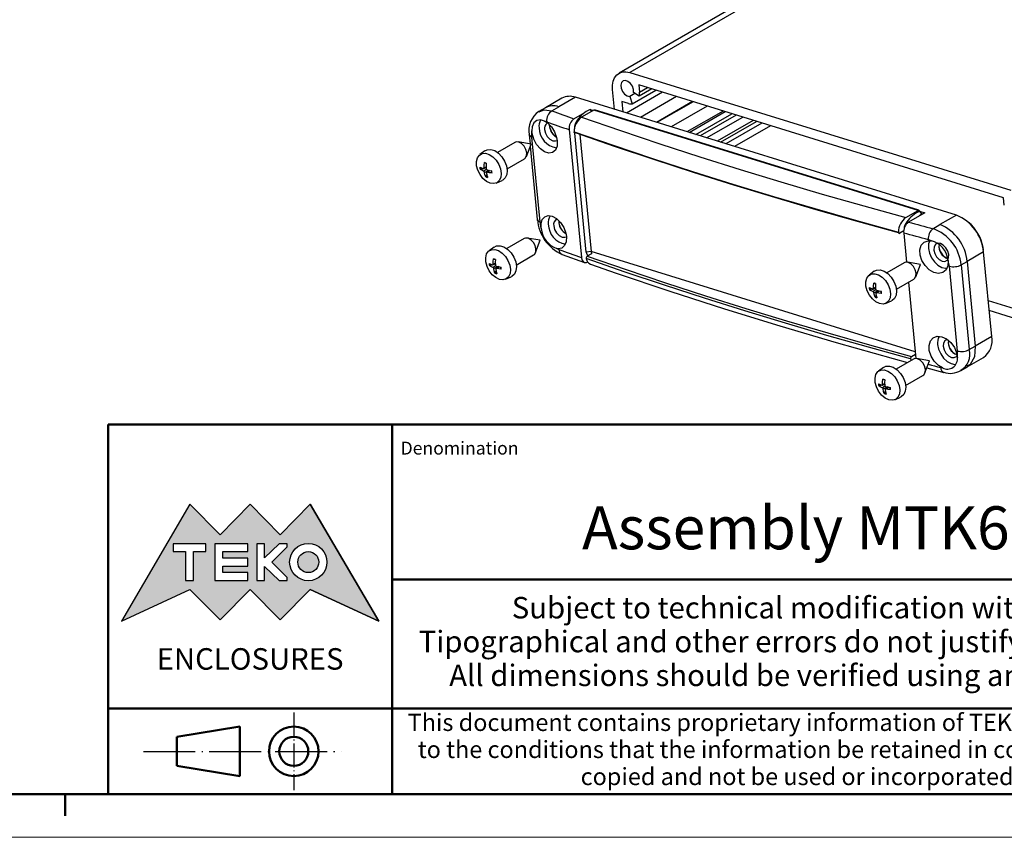
# Model space of a CAD drawing. Units: millimetres. Extents: x -1 to 419, y -5 to 292.
# Drawn here: x 204 to 318, y -5 to 90 of the extents above; entities that cross this region are included whole.
import ezdxf
from ezdxf.enums import TextEntityAlignment as Align

# ---------------------------------------------------------------- set-up
doc = ezdxf.new("R2010")
doc.units = ezdxf.units.MM
doc.linetypes.add('LONG_DASH_DOTTED', pattern=[0.3001, 0.2362, -0.0295, 0.0049, -0.0295])
doc.linetypes.add('SLD-Solido', pattern=[0])
for name, color, linetype, lineweight in [('Geometria schizzo(ISO)', 7, 'Continuous', 50), ('Linee di simmetria(ISO)', 250, 'LONG_DASH_DOTTED', 25), ('Simboli(ISO)', 7, 'Continuous', 25), ('Tratteggio', 3, 'Continuous', 9)]:
    doc.layers.add(name, color=color, linetype=linetype, lineweight=lineweight)
doc.styles.get("Standard").update_dxf_attribs({"font": 'ARIALBD.TTF'})
doc.styles.add('Tabella-ISO', font='ARIAL.TTF')

# ---------------------------------------------------------------- blocks, each defined once
blk = doc.blocks.new('Cartigli Cartiglio particolare')
at = {"layer": 'Tratteggio'}
h = blk.add_hatch(color=7, dxfattribs=at)
edge = h.paths.add_edge_path(flags=16)
edge.add_arc((-181.38, 32.01), 2.17, 0, 360)
h.paths.add_polyline_path([(-191.3, 33.23), (-188.43, 33.23), (-188.43, 34.14), (-192.24, 34.14), (-192.24, 29.87), (-188.43, 29.87), (-188.43, 30.79), (-191.3, 30.79), (-191.3, 31.55), (-188.43, 31.55), (-188.43, 32.47), (-191.3, 32.47)], flags=16)
h.paths.add_polyline_path([(-183.85, 33.77), (-183.85, 34.14), (-184.77, 34.14), (-186.47, 32.5), (-186.47, 34.14), (-187.38, 34.14), (-187.38, 29.86), (-186.47, 29.86), (-186.47, 31.5), (-184.77, 29.86), (-183.85, 29.86), (-183.85, 30.23), (-185.63, 32)], flags=16)
h.paths.add_polyline_path([(-195.64, 29.87), (-194.73, 29.87), (-194.73, 33.23), (-193.28, 33.23), (-193.28, 34.14), (-197.09, 34.14), (-197.09, 33.23), (-195.64, 33.23)], flags=16)
h.paths.add_polyline_path([(-184.66, 25.28), (-181.16, 28.83), (-173.2, 25.14), (-181.16, 38.74), (-184.66, 35.17), (-188.15, 38.74), (-191.64, 35.17), (-195.14, 38.74), (-203.1, 25.14), (-195.14, 28.83), (-191.64, 25.28), (-188.15, 28.83)])
h = blk.add_hatch(color=7, dxfattribs=at)
edge = h.paths.add_edge_path()
edge.add_arc((-181.38, 32.01), 1.22, 0, 360)
for p, q in [((-195.14, 38.74), (-203.1, 25.14)), ((-191.64, 35.17), (-195.14, 38.74)), ((-188.15, 38.74), (-191.64, 35.17)), ((-184.66, 35.17), (-188.15, 38.74)), ((-181.16, 38.74), (-184.66, 35.17)), ((-173.2, 25.14), (-181.16, 38.74)), ((-193.28, 34.14), (-197.09, 34.14)), ((-197.09, 34.14), (-197.09, 33.23)), ((-197.09, 33.23), (-195.64, 33.23)), ((-195.64, 33.23), (-195.64, 29.87)), ((-194.73, 29.87), (-194.73, 33.23)), ((-194.73, 33.23), (-193.28, 33.23)), ((-193.28, 33.23), (-193.28, 34.14)), ((-188.43, 34.14), (-192.24, 34.14)), ((-192.24, 34.14), (-192.24, 29.87)), ((-191.3, 33.23), (-188.43, 33.23)), ((-191.3, 32.47), (-191.3, 33.23)), ((-188.43, 33.23), (-188.43, 34.14)), ((-186.47, 34.14), (-187.38, 34.14)), ((-187.38, 34.14), (-187.38, 29.86)), ((-184.77, 34.14), (-186.47, 32.5)), ((-186.47, 32.5), (-186.47, 34.14)), ((-185.63, 32), (-183.85, 33.77)), ((-183.85, 34.14), (-184.77, 34.14)), ((-183.85, 33.77), (-183.85, 34.14)), ((-188.43, 32.47), (-191.3, 32.47)), ((-188.43, 31.55), (-188.43, 32.47)), ((-191.3, 30.79), (-191.3, 31.55)), ((-191.3, 31.55), (-188.43, 31.55)), ((-186.47, 29.86), (-186.47, 31.5)), ((-186.47, 31.5), (-184.77, 29.86)), ((-183.85, 30.23), (-185.63, 32)), ((-195.64, 29.87), (-194.73, 29.87)), ((-192.24, 29.87), (-188.43, 29.87)), ((-188.43, 30.79), (-191.3, 30.79)), ((-188.43, 29.87), (-188.43, 30.79)), ((-187.38, 29.86), (-186.47, 29.86)), ((-184.77, 29.86), (-183.85, 29.86)), ((-183.85, 29.86), (-183.85, 30.23)), ((-203.1, 25.14), (-195.14, 28.83)), ((-195.14, 28.83), (-191.64, 25.28)), ((-191.64, 25.28), (-188.15, 28.83)), ((-188.15, 28.83), (-184.66, 25.28)), ((-184.66, 25.28), (-181.16, 28.83)), ((-181.16, 28.83), (-173.2, 25.14))]:
    blk.add_line(p, q)
at = {"color": 7}
for p, q in [((-195.14, 38.74), (-203.1, 25.14)), ((-191.64, 35.17), (-195.14, 38.74)), ((-188.15, 38.74), (-191.64, 35.17)), ((-188.15, 38.74), (-184.66, 35.17)), ((-184.66, 35.17), (-181.16, 38.74)), ((-181.16, 38.74), (-173.2, 25.14)), ((-193.28, 34.14), (-197.09, 34.14)), ((-197.09, 34.14), (-197.09, 33.23)), ((-197.09, 33.23), (-195.64, 33.23)), ((-195.64, 33.23), (-195.64, 29.87)), ((-194.73, 29.87), (-194.73, 33.23)), ((-194.73, 33.23), (-193.28, 33.23)), ((-193.28, 33.23), (-193.28, 34.14)), ((-188.43, 34.14), (-192.24, 34.14)), ((-192.24, 34.14), (-192.24, 29.87)), ((-191.3, 33.23), (-188.43, 33.23)), ((-191.3, 32.47), (-191.3, 33.23)), ((-188.43, 33.23), (-188.43, 34.14)), ((-186.47, 34.14), (-187.38, 34.14)), ((-187.38, 34.14), (-187.38, 29.86)), ((-184.77, 34.14), (-186.47, 32.5)), ((-186.47, 32.5), (-186.47, 34.14)), ((-185.63, 32), (-183.85, 33.77)), ((-183.85, 34.14), (-184.77, 34.14)), ((-183.85, 33.77), (-183.85, 34.14)), ((-188.43, 32.47), (-191.3, 32.47)), ((-188.43, 31.55), (-188.43, 32.47)), ((-191.3, 31.55), (-188.43, 31.55)), ((-191.3, 30.79), (-191.3, 31.55)), ((-186.47, 29.86), (-186.47, 31.5)), ((-186.47, 31.5), (-184.77, 29.86)), ((-183.85, 30.23), (-185.63, 32)), ((-195.64, 29.87), (-194.73, 29.87)), ((-192.24, 29.87), (-188.43, 29.87)), ((-188.43, 30.79), (-191.3, 30.79)), ((-188.43, 29.87), (-188.43, 30.79)), ((-187.38, 29.86), (-186.47, 29.86)), ((-184.77, 29.86), (-183.85, 29.86)), ((-183.85, 29.86), (-183.85, 30.23)), ((-203.1, 25.14), (-195.14, 28.83)), ((-195.14, 28.83), (-191.64, 25.28)), ((-191.64, 25.28), (-188.15, 28.83)), ((-184.66, 25.28), (-188.15, 28.83)), ((-181.16, 28.83), (-184.66, 25.28)), ((-173.2, 25.14), (-181.16, 28.83))]:
    blk.add_line(p, q, dxfattribs=at)
for centre, radius in [((-181.38, 32.01), 2.17), ((-181.38, 32.01, 10), 1.22)]:
    blk.add_circle(centre, radius)
for radius in [2.17, 1.22]:
    blk.add_circle((-181.38, 32.01), radius, dxfattribs=at)
at = {"layer": 'Geometria schizzo(ISO)'}
for p, q in [((-204.65, 48), (-204.65, 5)), ((-4.65, 48), (-204.65, 48)), ((-171.65, 48), (-171.65, 30)), ((-171.65, 30), (-171.65, 5)), ((-4.65, 30), (-171.65, 30)), ((-204.65, 15), (-4.65, 15)), ((-196.65, 11.69), (-189.33, 12.88)), ((-189.33, 12.88), (-189.33, 7.12)), ((-196.65, 11.69), (-196.65, 8.31)), ((-196.65, 8.31), (-189.33, 7.12)), ((-204.65, 5), (-4.65, 5))]:
    blk.add_line(p, q, dxfattribs=at)
for radius in [2.88, 1.69]:
    blk.add_circle((-183.07, 10), radius, dxfattribs=at)
at = {"layer": 'Linee di simmetria(ISO)', "ltscale": 11.806988}
blk.add_line((-183.07, 14.5), (-183.07, 5.5), dxfattribs=at)
at = {"layer": 'Linee di simmetria(ISO)', "ltscale": 25.547039}
blk.add_line((-200.56, 10), (-177.56, 10), dxfattribs=at)
at = {"layer": 'Simboli(ISO)', "color": 1, "insert": (-170.65, 44.52), "char_height": 1.5, "attachment_point": 7}
blk.add_mtext('\\fArial|b0|i0;\\H1.5000;Denomination', dxfattribs=at)
at = {"layer": 'Simboli(ISO)', "color": 7, "attachment_point": 2, "line_spacing_factor": 0.944221, "style": 'Tabella-ISO'}
for s, insert, char_height, width in [('Subject to technical modification without prior notice.\\PTipographical and other errors do not justify any claim for damages. \\PAll dimensions should be verified using an actual moulded part.', (-114.65, 27.96), 2.5, 110.6616), ('\\fArial|b0|i0;\\H2.0000;This document contains proprietary information of \\fArial|b1|i0;\\H2.0000;TEKO S.p.a.\\fArial|b0|i0;\\H2.0000; and is tendered subject to the conditions that the information be retained in confidence not be reproducer or copied and not be used or incorporated in any product.', (-114.65, 14.37), 2, 113.1843)]:
    blk.add_mtext(s, dxfattribs=dict(at, insert=insert, char_height=char_height, width=width))
at = {"layer": 'Simboli(ISO)', "color": 7, "insert": (-188.15, 22), "char_height": 2.5, "width": 25.7551, "attachment_point": 2, "style": 'Tabella-ISO'}
blk.add_mtext('\\fArial|b1|i0;\\H2.5000;ENCLOSURES', dxfattribs=at)
at = {"layer": 'Simboli(ISO)', "color": 7, "style": 'Tabella-ISO'}
for tag, height, p in [('DESCRIZIONE', 5, (-114.65, 36)), ('NUMERO_PARTE', 5, (-31.15, 36)), ('NUMERO_REVISIONE', 5, (-44.4, 20.5)), ('SCALA_GENERALE_VISTE', 5, (-17.9, 20.5)), ('Dimensioni_foglio', 3.5, (-17.9, 8.5)), ('DATA_CREAZIONE', 2.5, (-44.4, 8.5))]:
    blk.add_attdef(tag, text='', height=height, dxfattribs=at).set_placement(p, align=Align.MIDDLE_CENTER)
blk = doc.blocks.new('Bordi A3')
at = {"layer": 'Geometria schizzo(ISO)'}
for p, q in [((415, 5), (5, 5)), ((210, 5), (210, 2.5))]:
    blk.add_line(p, q, dxfattribs=at)
at = {"layer": 'Geometria schizzo(ISO)', "color": 4, "lineweight": 18}
blk.add_line((420, 0), (0, 0), dxfattribs=at)

msp = doc.modelspace()

# ---------------------------------------------------------------- linework, layer by layer
at = {"color": 7, "linetype": 'SLD-Solido', "lineweight": 30}
for p, q in [((345.995, 126.08), (273.63, 84.255)), ((347.238, 126.169), (274.874, 84.344)), ((274.874, 84.344), (319.169, 70.641)), ((318.345, 69.767), (275.921, 82.891)), ((275.921, 82.891), (276.002, 82.04)), ((266.98, 81.336), (265.073, 80.234)), ((268.555, 81.449), (266.648, 80.347)), ((312.85, 67.746), (268.555, 81.449)), ((273.109, 80.04), (272.887, 82.352)), ((278.677, 82.038), (274.484, 79.615)), ((275.48, 81.906), (274.873, 81.556)), ((274.873, 81.556), (275.151, 80.677)), ((275.151, 80.677), (277.914, 82.274)), ((275.991, 81.58), (275.323, 82.007)), ((277.443, 82.42), (275.991, 81.58)), ((280.315, 81.531), (276.122, 79.108)), ((265.073, 80.234), (264.323, 79.8)), ((265.834, 79.876), (266.648, 80.347)), ((274.748, 80.734), (273.963, 80.977)), ((273.963, 80.977), (274.081, 79.739)), ((282.169, 80.958), (277.975, 78.534)), ((282.234, 80.938), (278.041, 78.514)), ((283.873, 80.431), (279.68, 78.007)), ((268.395, 78.966), (269.664, 79.7)), ((270.712, 79.963), (269.279, 79.135)), ((270.262, 80.045), (270.648, 79.926)), ((270.262, 80.045), (270.439, 79.805)), ((308.422, 68.297), (270.712, 79.963)), ((308.499, 68.309), (270.788, 79.975)), ((285.726, 79.858), (281.533, 77.434)), ((281.769, 77.361), (285.962, 79.785)), ((287.241, 79.389), (283.048, 76.965)), ((283.819, 76.727), (288.013, 79.15)), ((265.219, 78.615), (264.971, 78.684)), ((265.559, 78.209), (265.563, 78.032)), ((265.563, 78.032), (265.571, 78.029)), ((265.571, 78.029), (265.567, 78.201)), ((265.571, 78.029), (265.682, 78.093)), ((289.244, 78.769), (285.051, 76.346)), ((285.428, 76.229), (289.621, 78.653)), ((291.258, 78.146), (287.065, 75.722)), ((263.184, 77.104), (263.286, 76.035)), ((263.474, 76.834), (264.421, 66.962)), ((267.823, 77.69), (269.249, 62.825)), ((269.828, 63.443), (268.499, 77.29)), ((269.083, 77.12), (270.39, 63.503)), ((261.531, 76.208), (259.511, 75.041)), ((263.397, 76.016), (261.887, 76.265)), ((262.858, 74.584), (263.397, 76.016)), ((263.31, 75.785), (264.131, 67.23)), ((258.039, 75.223), (257.451, 74.786)), ((257.893, 73.156), (258.175, 73.279)), ((258.175, 73.279), (258.175, 73.278)), ((260.612, 73.136), (262.632, 74.303)), ((257.83, 73.164), (257.556, 73.073)), ((258.149, 72.271), (258.27, 72.415)), ((258.566, 72.955), (258.25, 72.72)), ((259.363, 71.478), (260.035, 71.769)), ((318.427, 68.916), (318.345, 69.767)), ((306.989, 67.468), (308.422, 68.297)), ((308.572, 67.663), (307.302, 66.929)), ((308.571, 68.194), (309.17, 68.009)), ((308.571, 68.194), (308.846, 67.821)), ((309.17, 68.009), (308.572, 67.663)), ((312.85, 67.746), (310.942, 66.643)), ((266.763, 66.955), (266.634, 66.879)), ((266.638, 67.077), (266.637, 66.838)), ((266.645, 66.836), (266.637, 66.838)), ((266.645, 66.836), (266.795, 66.923)), ((310.128, 66.172), (310.942, 66.643)), ((314.24, 66.93), (314.022, 67.104)), ((306.763, 65.92), (306.272, 65.636)), ((306.729, 65.653), (307.054, 62.269)), ((262.605, 65.015), (260.585, 63.847)), ((264.471, 64.823), (262.961, 65.071)), ((263.932, 63.391), (264.471, 64.823)), ((309.947, 64.762), (309.601, 64.883)), ((259.113, 64.03), (258.525, 63.593)), ((261.686, 61.943), (263.706, 63.11)), ((266.393, 63.859), (266.645, 63.75)), ((267.009, 63.174), (269.628, 62.244)), ((270.39, 63.503), (269.828, 63.443)), ((270.427, 63.259), (269.937, 62.975)), ((308.054, 51.851), (270.39, 63.503)), ((270.392, 63.502), (270.427, 63.259)), ((316.02, 63.463), (314.112, 62.361)), ((315.991, 63.698), (315.95, 63.973)), ((316.965, 53.613), (316.02, 63.463)), ((258.904, 61.97), (258.63, 61.88)), ((258.967, 61.963), (259.249, 62.085)), ((259.249, 62.085), (259.247, 62.084)), ((306.798, 62.204), (304.778, 61.037)), ((308.665, 62.012), (307.155, 62.261)), ((308.126, 60.58), (308.665, 62.012)), ((312.056, 61.793), (311.878, 62.583)), ((313.412, 61.956), (314.112, 62.361)), ((313.412, 61.956), (314.357, 52.106)), ((314.112, 62.361), (315.057, 52.511)), ((259.223, 61.078), (259.344, 61.222)), ((259.64, 61.762), (259.324, 61.527)), ((303.306, 61.219), (302.718, 60.782)), ((313.001, 51.943), (312.056, 61.793)), ((260.437, 60.285), (261.109, 60.576)), ((305.879, 59.132), (307.899, 60.299)), ((307.278, 59.94), (308.128, 51.076)), ((303.098, 59.159), (302.824, 59.068)), ((303.16, 59.152), (303.443, 59.274)), ((303.417, 58.267), (303.538, 58.411)), ((303.443, 59.274), (303.438, 59.272)), ((303.834, 58.951), (303.518, 58.717)), ((304.63, 57.474), (305.302, 57.765)), ((316.563, 57.806), (319.582, 56.872)), ((320.629, 55.419), (316.674, 56.642)), ((316.965, 53.613), (315.057, 52.511)), ((307.646, 51.309), (308.082, 51.56)), ((314.357, 52.106), (315.057, 52.511)), ((307.873, 51.011), (305.852, 49.843)), ((309.739, 50.819), (308.229, 51.067)), ((309.2, 49.387), (309.739, 50.819)), ((314.115, 50.1), (316.023, 51.203)), ((304.38, 50.026), (303.792, 49.589)), ((309.42, 49.972), (311.384, 49.446)), ((311.028, 50.019), (311.237, 49.974)), ((313.365, 49.666), (314.116, 50.1)), ((304.234, 47.959), (304.517, 48.081)), ((304.517, 48.081), (304.515, 48.08)), ((306.953, 47.939), (308.973, 49.106)), ((304.172, 47.966), (303.897, 47.876)), ((304.491, 47.074), (304.612, 47.218)), ((304.907, 47.758), (304.592, 47.523)), ((305.704, 46.281), (306.376, 46.572))]:
    msp.add_line(p, q, dxfattribs=at)
at = {"color": 8, "linetype": 'SLD-Solido', "lineweight": 30}
for p, q in [((276.002, 82.04), (276.932, 82.578)), ((282.555, 77.118), (286.748, 79.541)), ((268.88, 78.757), (268.787, 78.831)), ((290.247, 78.459), (286.053, 76.035)), ((257.933, 73.239), (258.174, 73.359)), ((257.878, 72.864), (258.2, 73.091)), ((257.982, 72.722), (258.485, 72.973)), ((258.31, 72.73), (258.615, 72.945)), ((307.228, 66.874), (307.096, 66.98)), ((258.952, 61.671), (259.274, 61.897)), ((259.007, 62.046), (259.248, 62.166)), ((259.057, 61.529), (259.56, 61.78)), ((259.384, 61.537), (259.689, 61.752)), ((303.145, 58.86), (303.468, 59.086)), ((303.2, 59.235), (303.442, 59.355)), ((303.25, 58.718), (303.754, 58.969)), ((303.578, 58.726), (303.883, 58.942)), ((304.275, 48.042), (304.516, 48.162)), ((304.219, 47.667), (304.542, 47.893)), ((304.324, 47.525), (304.827, 47.776)), ((304.652, 47.533), (304.957, 47.748))]:
    msp.add_line(p, q, dxfattribs=at)
at = {"color": 7, "linetype": 'SLD-Solido', "lineweight": 30, "flags": 128}
for points in [[(272.887, 82.352), (272.88, 82.863), (272.959, 83.328), (273.122, 83.728), (273.362, 84.049), (273.67, 84.278), (274.034, 84.406), (274.441, 84.428), (274.874, 84.344)], [(275.323, 82.007), (275.313, 82.359), (275.184, 82.731), (274.956, 83.063), (274.668, 83.299), (274.365, 83.402), (274.097, 83.355), (273.908, 83.166), (273.829, 82.865), (273.872, 82.501), (274.03, 82.134), (274.278, 81.823), (274.575, 81.619), (274.873, 81.556)], [(269.279, 79.135), (273.807, 77.571), (278.389, 76.037), (283.025, 74.533), (287.715, 73.059), (292.456, 71.615), (297.25, 70.202), (302.094, 68.82), (306.989, 67.468)], [(264.971, 78.684), (264.486, 78.834), (264.059, 78.767), (263.727, 78.485), (263.532, 78.022), (263.494, 77.544)], [(264.971, 78.684), (265.308, 78.469), (265.769, 78.005), (266.141, 77.416), (266.381, 76.769), (266.451, 76.369), (266.427, 75.782), (266.239, 75.321), (265.909, 75.037), (265.474, 74.962), (264.983, 75.106), (264.491, 75.453), (264.053, 75.963), (263.721, 76.579), (263.53, 77.23), (263.494, 77.544)], [(264.971, 77.689), (265.074, 77.275), (265.293, 76.883), (265.593, 76.574), (265.93, 76.393), (266.252, 76.37), (266.407, 76.427)], [(268.412, 77.434), (272.94, 75.871), (277.523, 74.337), (282.159, 72.833), (286.849, 71.359), (291.59, 69.915), (296.384, 68.502), (301.228, 67.119), (306.122, 65.767)], [(268.562, 77.303), (268.517, 77.287), (268.476, 77.294), (268.442, 77.322), (268.42, 77.368), (268.412, 77.434)], [(306.272, 65.636), (301.377, 66.988), (296.533, 68.37), (291.74, 69.784), (286.998, 71.228), (282.309, 72.702), (277.673, 74.206), (273.09, 75.739), (268.562, 77.303)], [(261.987, 76.241), (261.679, 76.263), (261.531, 76.208)], [(262.632, 74.303), (262.73, 74.379), (262.878, 74.643), (262.904, 75.001), (262.806, 75.397), (262.597, 75.772), (262.309, 76.068), (261.987, 76.241)], [(258.651, 71.463), (258.222, 71.67), (257.815, 72.012), (257.469, 72.456), (257.213, 72.965), (257.07, 73.493), (257.053, 73.993), (257.164, 74.421), (257.392, 74.738), (257.718, 74.917), (258.111, 74.941), (258.539, 74.809), (258.961, 74.531), (259.342, 74.134), (259.647, 73.652), (259.848, 73.127), (259.929, 72.607), (259.882, 72.138), (259.71, 71.762), (259.43, 71.511), (259.067, 71.409), (258.651, 71.463)], [(258.039, 75.223), (258.317, 75.359), (258.729, 75.385), (259.175, 75.246), (259.616, 74.957), (260.013, 74.542), (260.331, 74.039), (260.542, 73.491), (260.626, 72.949), (260.577, 72.459), (260.398, 72.066), (260.105, 71.804), (260.035, 71.769)], [(257.455, 73.333), (257.638, 73.241), (257.85, 73.156)], [(257.933, 73.239), (257.942, 73.542), (257.975, 73.853)], [(257.975, 73.853), (257.974, 73.833), (257.979, 73.816), (257.988, 73.804), (258.001, 73.798), (258.003, 73.798)], [(258.188, 73.787), (258.173, 73.473), (258.177, 73.164)], [(257.878, 72.864), (257.667, 72.963), (257.479, 73.077)], [(257.85, 73.156), (257.878, 73.152), (257.904, 73.163), (257.922, 73.185), (257.932, 73.218), (257.933, 73.239)], [(258.133, 72.193), (258.047, 72.448), (257.982, 72.722)], [(258.31, 72.73), (258.277, 72.731), (258.25, 72.72), (258.232, 72.697), (258.225, 72.666), (258.226, 72.647)], [(258.226, 72.647), (258.277, 72.379), (258.347, 72.127)], [(258.282, 73.022), (258.552, 72.957), (258.842, 72.903)], [(258.867, 72.647), (258.582, 72.68), (258.31, 72.73)], [(258.867, 72.647), (258.849, 72.65), (258.836, 72.657), (258.83, 72.666), (258.831, 72.676), (258.832, 72.678)], [(264.584, 66.185), (264.568, 66.718), (264.705, 67.223), (264.992, 67.566), (265.397, 67.707), (265.876, 67.631), (266.375, 67.345), (266.837, 66.881), (267.209, 66.292), (267.448, 65.645), (267.518, 65.244), (267.494, 64.658), (267.307, 64.197), (266.977, 63.913), (266.542, 63.838), (266.393, 63.859)], [(308.571, 68.194), (308.565, 68.227), (308.555, 68.256), (308.539, 68.28), (308.52, 68.298), (308.498, 68.309), (308.474, 68.312), (308.448, 68.308), (308.422, 68.297)], [(264.421, 66.962), (264.52, 66.41), (264.584, 66.185)], [(266.045, 66.496), (266.148, 66.082), (266.367, 65.69), (266.667, 65.38), (267.004, 65.2), (267.326, 65.177), (267.481, 65.234)], [(307.302, 66.929), (307.655, 66.834), (308.007, 66.739), (308.36, 66.644), (308.713, 66.549), (309.066, 66.455), (309.42, 66.36), (309.774, 66.266), (310.128, 66.172)], [(306.122, 65.767), (306.128, 65.708), (306.149, 65.66), (306.181, 65.63), (306.222, 65.62), (306.266, 65.633), (306.272, 65.636)], [(309.601, 64.883), (309.242, 64.979), (308.882, 65.075), (308.522, 65.171), (308.163, 65.267), (307.804, 65.363), (307.446, 65.46), (307.087, 65.556), (306.729, 65.653)], [(259.113, 64.03), (259.391, 64.166), (259.802, 64.191), (260.248, 64.053), (260.689, 63.764), (261.087, 63.35), (261.405, 62.846), (261.616, 62.299), (261.7, 61.756), (261.651, 61.266), (261.472, 60.873), (261.18, 60.611), (261.109, 60.576)], [(263.061, 65.048), (262.753, 65.07), (262.605, 65.015)], [(263.706, 63.11), (263.804, 63.186), (263.952, 63.45), (263.978, 63.808), (263.88, 64.204), (263.671, 64.579), (263.383, 64.875), (263.061, 65.048)], [(311.878, 62.583), (311.897, 62.439), (311.863, 61.847), (311.649, 61.37), (311.278, 61.062), (310.791, 60.957), (310.244, 61.069), (309.698, 61.385), (309.215, 61.869), (308.85, 62.466), (308.644, 63.108), (308.619, 63.723), (308.777, 64.241), (309.102, 64.605), (309.556, 64.775), (309.947, 64.762)], [(309.752, 64.786), (309.618, 64.389), (309.602, 63.882)], [(311.874, 62.634), (311.931, 62.779), (311.959, 63.153), (311.856, 63.567), (311.637, 63.959), (311.337, 64.269), (311, 64.449), (310.678, 64.472), (310.42, 64.335), (310.266, 64.059), (310.238, 63.685), (310.238, 63.685)], [(259.726, 60.27), (259.296, 60.477), (258.89, 60.818), (258.543, 61.262), (258.287, 61.771), (258.144, 62.299), (258.127, 62.799), (258.238, 63.227), (258.466, 63.544), (258.791, 63.723), (259.185, 63.748), (259.612, 63.616), (260.035, 63.339), (260.416, 62.941), (260.72, 62.459), (260.922, 61.935), (261.003, 61.415), (260.956, 60.946), (260.785, 60.569), (260.505, 60.318), (260.141, 60.215), (259.726, 60.27)], [(269.937, 62.975), (274.465, 61.412), (279.047, 59.878), (283.684, 58.374), (288.373, 56.9), (293.115, 55.456), (297.908, 54.043), (302.752, 52.66), (307.646, 51.309)], [(309.602, 63.882), (309.719, 63.334), (309.959, 62.793), (310.3, 62.308), (310.712, 61.921), (311.158, 61.668), (311.599, 61.57), (311.761, 61.576)], [(310.238, 63.685), (310.342, 63.271), (310.56, 62.879), (310.861, 62.57), (311.198, 62.389), (311.519, 62.366), (311.777, 62.503), (311.822, 62.554)], [(258.529, 62.139), (258.712, 62.047), (258.924, 61.963)], [(258.952, 61.671), (258.741, 61.77), (258.554, 61.883)], [(258.924, 61.963), (258.952, 61.959), (258.978, 61.969), (258.996, 61.992), (259.006, 62.025), (259.007, 62.046)], [(259.007, 62.046), (259.016, 62.348), (259.048, 62.66)], [(259.048, 62.66), (259.048, 62.64), (259.053, 62.623), (259.062, 62.611), (259.075, 62.605), (259.077, 62.605)], [(259.262, 62.594), (259.247, 62.28), (259.251, 61.971)], [(259.356, 61.829), (259.626, 61.764), (259.916, 61.71)], [(269.249, 62.825), (269.314, 62.551), (269.446, 62.35), (269.631, 62.245), (269.846, 62.249), (269.994, 62.311)], [(307.536, 51.027), (302.642, 52.378), (297.798, 53.761), (293.005, 55.175), (288.263, 56.618), (283.574, 58.092), (278.937, 59.596), (274.354, 61.13), (269.826, 62.693)], [(270.318, 62.038), (273.313, 60.998), (279.555, 58.899), (285.897, 56.855), (292.335, 54.867), (298.87, 52.936), (305.498, 51.063), (307.17, 50.605)], [(307.254, 62.237), (306.946, 62.259), (306.798, 62.204)], [(307.899, 60.299), (307.998, 60.376), (308.146, 60.64), (308.172, 60.998), (308.073, 61.394), (307.864, 61.769), (307.576, 62.065), (307.254, 62.237)], [(259.208, 61), (259.121, 61.254), (259.057, 61.529)], [(259.384, 61.537), (259.351, 61.538), (259.324, 61.527), (259.306, 61.504), (259.299, 61.473), (259.301, 61.453)], [(259.301, 61.453), (259.351, 61.185), (259.421, 60.934)], [(259.941, 61.454), (259.656, 61.487), (259.384, 61.537)], [(259.941, 61.454), (259.923, 61.458), (259.91, 61.464), (259.904, 61.473), (259.905, 61.483), (259.906, 61.485)], [(303.92, 57.459), (303.491, 57.665), (303.084, 58.006), (302.737, 58.451), (302.481, 58.96), (302.338, 59.487), (302.321, 59.988), (302.431, 60.416), (302.659, 60.733), (302.984, 60.912), (303.378, 60.937), (303.805, 60.805), (304.228, 60.528), (304.608, 60.131), (304.913, 59.649), (305.115, 59.125), (305.197, 58.605), (305.15, 58.136), (304.979, 57.759), (304.699, 57.508), (304.336, 57.405), (303.92, 57.459)], [(303.306, 61.219), (303.584, 61.355), (303.995, 61.381), (304.441, 61.243), (304.882, 60.954), (305.28, 60.54), (305.598, 60.036), (305.809, 59.489), (305.894, 58.946), (305.845, 58.456), (305.666, 58.063), (305.374, 57.801), (305.302, 57.765)], [(303.2, 59.235), (303.209, 59.538), (303.241, 59.849)], [(303.241, 59.849), (303.241, 59.829), (303.246, 59.812), (303.255, 59.8), (303.268, 59.794), (303.27, 59.794)], [(303.455, 59.783), (303.44, 59.47), (303.444, 59.16)], [(302.723, 59.328), (302.906, 59.236), (303.117, 59.152)], [(303.145, 58.86), (302.934, 58.959), (302.747, 59.072)], [(303.117, 59.152), (303.146, 59.148), (303.171, 59.158), (303.189, 59.181), (303.199, 59.214), (303.2, 59.235)], [(303.402, 58.189), (303.315, 58.443), (303.25, 58.718)], [(303.578, 58.726), (303.545, 58.728), (303.518, 58.716), (303.5, 58.694), (303.493, 58.662), (303.494, 58.643)], [(303.494, 58.643), (303.545, 58.375), (303.615, 58.123)], [(303.549, 59.018), (303.82, 58.954), (304.11, 58.9)], [(304.134, 58.644), (303.849, 58.677), (303.578, 58.726)], [(304.134, 58.644), (304.117, 58.647), (304.104, 58.654), (304.098, 58.663), (304.099, 58.673), (304.099, 58.675)], [(311.237, 49.974), (310.759, 50.262), (310.276, 50.747), (309.911, 51.344), (309.705, 51.986), (309.68, 52.6), (309.838, 53.118), (310.163, 53.483), (310.617, 53.652), (311.151, 53.608), (311.705, 53.353), (312.215, 52.917), (312.624, 52.349), (312.884, 51.714), (312.958, 51.316), (312.966, 51.191)], [(310.676, 52.689), (310.793, 52.14), (311.033, 51.599), (311.374, 51.114), (311.786, 50.728), (312.232, 50.475), (312.673, 50.377), (312.797, 50.379)], [(311.8, 53.286), (311.752, 53.279), (311.494, 53.142), (311.34, 52.866), (311.312, 52.492)], [(311.312, 52.492), (311.416, 52.078), (311.634, 51.686), (311.935, 51.376), (312.272, 51.196), (312.593, 51.173), (312.851, 51.309), (312.947, 51.44)], [(312.966, 51.191), (313, 51.411), (313.001, 51.943)], [(307.536, 51.027), (307.555, 50.951), (307.601, 50.854)], [(308.328, 51.044), (308.021, 51.066), (307.873, 51.011)], [(308.973, 49.106), (309.072, 49.182), (309.22, 49.446), (309.246, 49.804), (309.147, 50.2), (308.938, 50.575), (308.651, 50.871), (308.328, 51.044)], [(304.994, 46.266), (304.564, 46.473), (304.157, 46.814), (303.811, 47.258), (303.555, 47.767), (303.412, 48.295), (303.395, 48.795), (303.505, 49.223), (303.733, 49.54), (304.059, 49.719), (304.453, 49.744), (304.88, 49.612), (305.303, 49.334), (305.683, 48.937), (305.988, 48.455), (306.19, 47.931), (306.271, 47.411), (306.223, 46.942), (306.052, 46.565), (305.772, 46.314), (305.409, 46.211), (304.994, 46.266)], [(304.38, 50.026), (304.658, 50.162), (305.07, 50.187), (305.516, 50.049), (305.957, 49.76), (306.354, 49.345), (306.673, 48.842), (306.883, 48.295), (306.968, 47.752), (306.918, 47.262), (306.74, 46.869), (306.448, 46.607), (306.376, 46.572)], [(303.797, 48.135), (303.98, 48.043), (304.191, 47.959)], [(304.275, 48.042), (304.283, 48.344), (304.316, 48.656)], [(304.316, 48.656), (304.316, 48.636), (304.32, 48.619), (304.33, 48.607), (304.342, 48.601), (304.344, 48.601)], [(304.53, 48.59), (304.514, 48.276), (304.519, 47.967)], [(304.219, 47.667), (304.008, 47.766), (303.821, 47.879)], [(304.191, 47.959), (304.22, 47.955), (304.245, 47.965), (304.264, 47.988), (304.273, 48.021), (304.275, 48.042)], [(304.475, 46.996), (304.389, 47.25), (304.324, 47.525)], [(304.652, 47.533), (304.619, 47.534), (304.592, 47.523), (304.574, 47.5), (304.567, 47.469), (304.568, 47.449)], [(304.568, 47.449), (304.619, 47.181), (304.689, 46.93)], [(304.624, 47.825), (304.894, 47.76), (305.184, 47.706)], [(305.208, 47.45), (304.923, 47.483), (304.652, 47.533)], [(305.208, 47.45), (305.191, 47.454), (305.178, 47.46), (305.172, 47.469), (305.173, 47.479), (305.173, 47.481)]]:
    msp.add_lwpolyline(points, dxfattribs=at)
at = {"color": 8, "linetype": 'SLD-Solido', "lineweight": 30, "flags": 128}
for points in [[(264.334, 79.769), (264.947, 79.996), (265.834, 79.876)], [(263.474, 76.834), (263.409, 76.86), (263.373, 76.878), (263.225, 76.999), (263.195, 77.104)], [(264.421, 66.962), (264.356, 66.989), (264.32, 67.006), (264.172, 67.126), (264.142, 67.231)], [(315.057, 52.511), (314.966, 51.275), (314.455, 50.362), (314.081, 50.163)], [(309.583, 50.404), (309.59, 50.402), (309.949, 50.306), (310.308, 50.21), (310.668, 50.114), (311.028, 50.019)]]:
    msp.add_lwpolyline(points, dxfattribs=at)
at = {"color": 7, "linetype": 'SLD-Solido', "lineweight": 30}
for centre, radius, start, end in [((267.892, 79.657), 1.91, 69.68272, 118.50603), ((274.196, 81.855), 1.816, 351.31381, 5.86553), ((275.113, 81.873), 1.196, 252.22692, 271.80295), ((265.765, 77.598), 2.623, 123.36069, 190.87917), ((266.556, 78.743), 1.343, 122.50918, 185.49021), ((430.932, 540.672), 489.48, 250.28794, 250.60612), ((270.442, 77.47), 2.03, 124.94123, 181.02568), ((272.325, 76.135), 4.448, 126.72963, 142.68118), ((271.494, 77.224), 3.078, 113.58877, 126.46492), ((270.763, 79.885), 0.0929, 74.36559, 123.47351), ((265.781, 78.109), 1.464, 150.26714, 188.77831), ((266.7, 77.915), 2.365, 180.69941, 261.91933), ((265.653, 77.843), 0.7, 124.63859, 192.68179), ((430.666, 540.386), 490.516, 250.28795, 250.6107), ((267.166, 78.199), 1.612, 185.96519, 240.01456), ((269.212, 77.833), 1.397, 125.78379, 185.87007), ((270.112, 77.832), 1.659, 142.98298, 182.11331), ((266.17, 77.112), 2.71, 170.82218, 185.89625), ((258.501, 73.304), 1.047, 178.40979, 192.51409), ((258.495, 73.291), 0.964, 177.89184, 193.03204), ((257.879, 73.166), 0.693, 63.49667, 82.07284), ((257.922, 73.164), 0.639, 62.81601, 82.75351), ((257.522, 73.165), 0.0975, 244.15907, 290.261), ((257.789, 72.689), 0.196, 9.71498, 63.27082), ((258.208, 72.219), 0.0792, 138.44608, 198.86788), ((258.443, 72.814), 0.693, 243.49667, 262.07284), ((258.441, 72.84), 0.639, 242.81601, 262.75351), ((258.331, 73.168), 0.154, 181.48314, 251.50266), ((257.868, 72.713), 0.964, 357.89183, 13.03204), ((257.82, 72.676), 1.047, 358.40979, 12.51409), ((266.835, 66.918), 1.444, 148.20625, 188.97587), ((310.219, 64.688), 3.874, 115.17778, 143.72524), ((310.401, 65.188), 3.078, 113.58877, 126.46492), ((310.892, 62.982), 5.151, 5.36569, 67.65159), ((269.022, 67.643), 4.899, 184.85909, 245.7215), ((267.79, 66.731), 2.381, 180.92497, 260.73916), ((266.689, 66.656), 0.664, 111.04921, 193.90802), ((268.235, 67.004), 1.606, 185.90657, 240.85572), ((268.229, 67), 1.592, 185.91662, 240.71338), ((308.165, 65.797), 2.043, 125.13419, 180.83281), ((308.083, 65.812), 1.363, 124.95159, 186.70235), ((308.435, 65.975), 1.674, 143.09667, 175.62048), ((308.984, 61.879), 5.151, 5.36497, 67.65086), ((311.216, 63.21), 4.795, 9.15495, 50.89874), ((267.372, 66.487), 2.804, 186.17803, 249.57448), ((311.051, 65.043), 1.458, 129.26905, 186.29404), ((308.456, 61.483), 4.979, 5.45719, 70.38025), ((309.325, 62.266), 2.572, 7.06631, 76.01436), ((312.263, 64.1), 1.44, 170.39088, 255.66157), ((432.093, 525.521), 490.516, 250.28795, 250.6107), ((270.089, 62.753), 0.269, 124.38625, 192.85798), ((270.616, 63.522), 0.791, 185.66957, 219.75795), ((259.576, 62.11), 1.047, 178.43088, 192.53125), ((258.596, 61.971), 0.0975, 244.18904, 290.27249), ((259.569, 62.097), 0.964, 177.91308, 193.04905), ((258.953, 61.973), 0.693, 63.5185, 82.10146), ((258.997, 61.971), 0.639, 62.83759, 82.78237), ((259.405, 61.975), 0.154, 181.49557, 251.52172), ((270.557, 62.753), 0.733, 184.64972, 251.55969), ((312.511, 63.732), 1.991, 256.79265, 296.91235), ((258.864, 61.496), 0.196, 9.72721, 63.29008), ((259.283, 61.025), 0.0792, 138.45975, 198.88905), ((259.517, 61.62), 0.693, 243.5185, 262.10146), ((259.515, 61.646), 0.639, 242.83759, 262.78237), ((258.942, 61.52), 0.964, 357.91307, 13.04906), ((258.894, 61.483), 1.047, 358.43088, 12.53125), ((303.147, 59.163), 0.692, 63.55094, 82.144), ((303.19, 59.161), 0.638, 62.86967, 82.82527), ((303.77, 59.3), 1.048, 178.46219, 192.55674), ((302.79, 59.16), 0.0976, 244.23358, 290.28955), ((303.763, 59.287), 0.965, 177.94461, 193.07433), ((303.057, 58.685), 0.196, 9.74536, 63.31871), ((303.598, 59.164), 0.154, 181.51402, 251.55005), ((303.135, 58.709), 0.965, 357.9446, 13.07434), ((303.087, 58.672), 1.048, 358.46219, 12.55674), ((303.477, 58.214), 0.0792, 138.48004, 198.92049), ((303.71, 58.809), 0.692, 243.55094, 262.144), ((303.708, 58.835), 0.638, 242.86967, 262.82527), ((312.12, 52.912), 1.461, 149.9876, 188.80516), ((313.409, 52.94), 1.505, 171.31146, 248.74238), ((314.583, 53.155), 2.426, 306.42168, 10.8987), ((313.456, 53.881), 1.991, 256.79265, 296.91235), ((307.808, 51.083), 0.278, 125.56947, 191.67485), ((311.794, 51.02), 1.185, 241.99292, 8.2813), ((312.138, 51.691), 2.352, 251.32704, 301.4251), ((304.843, 48.106), 1.047, 178.43088, 192.53125), ((304.837, 48.093), 0.964, 177.91308, 193.04905), ((304.221, 47.969), 0.693, 63.5185, 82.10146), ((304.264, 47.967), 0.639, 62.83759, 82.78237), ((303.864, 47.967), 0.0975, 244.18904, 290.27249), ((304.131, 47.492), 0.196, 9.72721, 63.29008), ((304.55, 47.021), 0.0792, 138.45975, 198.88905), ((304.784, 47.616), 0.693, 243.5185, 262.10146), ((304.782, 47.642), 0.639, 242.83759, 262.78237), ((304.672, 47.971), 0.154, 181.49557, 251.52172), ((304.21, 47.516), 0.964, 357.91307, 13.04906), ((304.162, 47.479), 1.047, 358.43088, 12.53125)]:
    msp.add_arc(centre, radius, start, end, dxfattribs=at)
at = {"color": 8, "linetype": 'SLD-Solido', "lineweight": 30}
for centre, radius, start, end in [((267.273, 63.744), 0.628, 179.46145, 245.10752), ((312.267, 51.563), 2.16, 300.26033, 14.55328), ((311.613, 49.984), 0.586, 176.61889, 246.65278)]:
    msp.add_arc(centre, radius, start, end, dxfattribs=at)
msp.add_ellipse((266.975, 76.944), major_axis=(-1.901, 3.29), ratio=0.6501017, start_param=5.6708109, end_param=6.2831853, dxfattribs=at)
at = {"color": 7, "linetype": 'SLD-Solido', "lineweight": 30}
for centre, start_param, end_param in [((266.427, 77.799), 0.9571472, 2.308485), ((311.691, 63.761), 0.6355017, 2.5858455), ((312.765, 52.568), 0.617856, 2.5292182)]:
    msp.add_ellipse(centre, major_axis=(-0.575, 0.996), ratio=0.6501017, start_param=start_param, end_param=end_param, dxfattribs=at)

# ---------------------------------------------------------------- block references
msp.add_blockref('Bordi A3', (-0.764, -4.621))
ref = msp.add_blockref('Cartigli Cartiglio particolare', (418.886, -4.621))
ref.add_attrib('DESCRIZIONE', 'Assembly MTK6110PK', dxfattribs={"layer": 'Simboli(ISO)', "color": 7, "height": 5.0038, "style": 'Tabella-ISO'}).set_placement((304.236, 31.379), align=Align.MIDDLE_CENTER)

doc.saveas('drawing.dxf')
